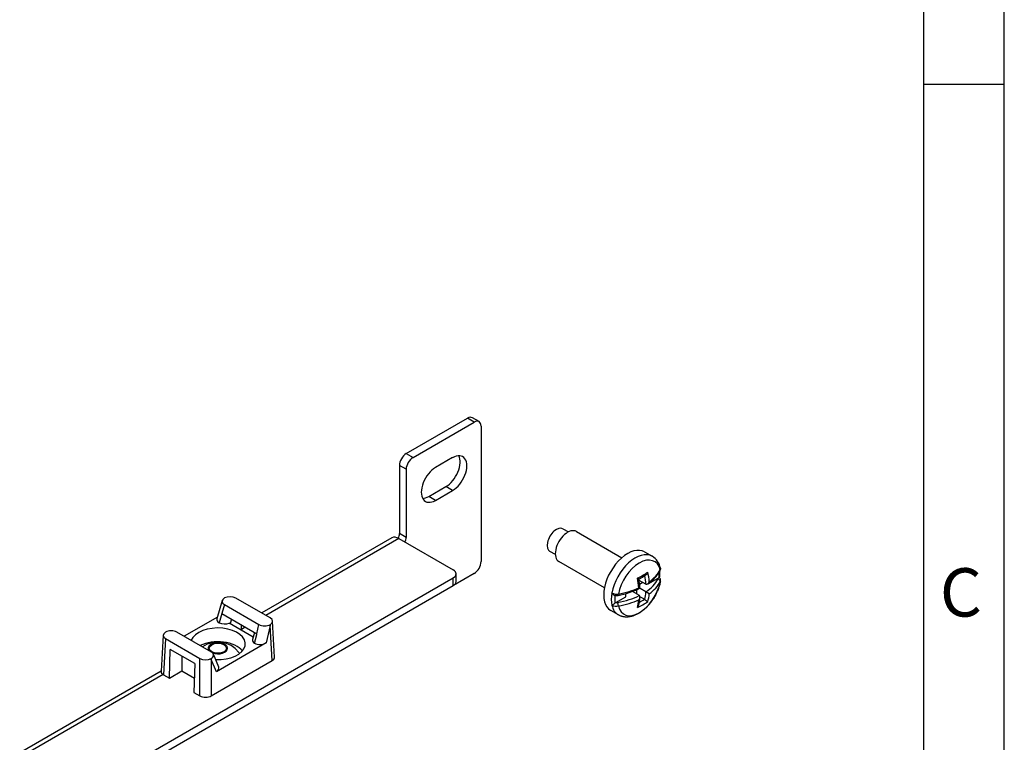
# Model space of a CAD drawing. Units: inches. Extents: x 0.2 to 21.8, y 0.7 to 16.3.
# Drawn here: x 18.7 to 21.8, y 8.1 to 10.3 of the extents above; entities that cross this region are included whole.
import ezdxf

# ---------------------------------------------------------------- set-up
doc = ezdxf.new("R2010")
doc.units = ezdxf.units.IN
doc.header["$MEASUREMENT"] = 0
for name, color, linetype in [('Default', 7, 'Continuous'), ('DV2_Default', 7, 'Continuous'), ('TEXT', 7, 'Continuous')]:
    doc.layers.add(name, color=color, linetype=linetype)

# ---------------------------------------------------------------- blocks, each defined once
blk = doc.blocks.new('SE1')
at = {"layer": 'DV2_Default', "color": 7, "linetype": 'Continuous'}
for p, q in [((19.8952, 8.955), (20.0851, 9.0646)), ((19.9161, 8.9429), (20.1059, 9.0526)), ((20.1059, 9.0526), (20.0851, 9.0646)), ((20.1209, 9.054), (20.1001, 9.0661)), ((20.1271, 9.0403), (20.1271, 8.6198)), ((19.8952, 8.955), (19.9161, 8.9429)), ((19.874, 8.9182), (19.874, 8.7068)), ((19.8949, 8.9062), (19.874, 8.9182)), ((20.0388, 8.9424), (19.9858, 8.9118)), ((19.8949, 8.9062), (19.8949, 8.6947)), ((19.965, 8.8217), (20.018, 8.8524)), ((19.9858, 8.8097), (20.0388, 8.8403)), ((20.0388, 8.8403), (20.018, 8.8524)), ((19.9858, 8.8097), (19.965, 8.8217)), ((19.8949, 8.6947), (19.874, 8.7068)), ((20.381, 8.7219), (20.3982, 8.712)), ((20.381, 8.7219), (20.3982, 8.712)), ((20.4226, 8.7133), (20.5637, 8.6319)), ((20.4226, 8.7133), (20.5637, 8.6319)), ((19.8503, 8.6935), (19.4467, 8.4605)), ((19.8724, 8.6914), (19.4596, 8.453)), ((19.8724, 8.6914), (20.0409, 8.5941)), ((20.3575, 8.6417), (20.3404, 8.6516)), ((20.3575, 8.6417), (20.3404, 8.6516)), ((20.6342, 8.6501), (20.6579, 8.6364)), ((20.6342, 8.6501), (20.6579, 8.6364)), ((20.5097, 8.5384), (20.3686, 8.6198)), ((20.5097, 8.5384), (20.3686, 8.6198)), ((20.1059, 8.5831), (20.042, 8.5461)), ((20.0497, 8.5577), (20.0497, 8.5818)), ((13.8961, 5.0219), (20.0409, 8.5696)), ((20.0409, 8.5455), (20.0409, 8.5696)), ((20.6384, 8.55), (20.617, 8.5616)), ((20.6384, 8.55), (20.617, 8.5616)), ((20.6292, 8.555), (20.6188, 8.549)), ((20.6292, 8.555), (20.6188, 8.549)), ((20.6452, 8.5511), (20.6445, 8.5513)), ((20.6452, 8.5511), (20.6445, 8.5513)), ((20.6452, 8.5511), (20.6761, 8.569)), ((20.6452, 8.5511), (20.6761, 8.569)), ((20.6452, 8.5518), (20.6452, 8.5511)), ((20.6452, 8.5518), (20.6452, 8.5511)), ((13.8961, 4.9978), (20.0409, 8.5455)), ((20.5329, 8.5225), (20.5328, 8.5226)), ((20.5328, 8.5226), (20.5329, 8.5222)), ((20.5329, 8.5225), (20.5328, 8.5226)), ((20.5328, 8.5226), (20.5329, 8.5222)), ((20.5758, 8.5111), (20.5758, 8.5207)), ((20.5758, 8.5111), (20.5758, 8.5207)), ((20.618, 8.5146), (20.5972, 8.5274)), ((20.618, 8.5146), (20.5972, 8.5274)), ((20.6091, 8.5321), (20.6091, 8.5201)), ((20.6091, 8.5321), (20.6091, 8.5201)), ((20.62, 8.537), (20.6167, 8.5389)), ((20.62, 8.537), (20.6167, 8.5389)), ((20.6384, 8.5264), (20.6201, 8.537)), ((20.6384, 8.5264), (20.6201, 8.537)), ((20.649, 8.5203), (20.6384, 8.5264)), ((20.649, 8.5203), (20.6384, 8.5264)), ((19.3243, 8.4989), (19.3078, 8.4427)), ((19.4733, 8.4452), (19.3665, 8.5068)), ((20.5449, 8.4932), (20.5758, 8.5111)), ((20.5449, 8.4932), (20.5758, 8.5111)), ((20.6337, 8.5031), (20.6199, 8.5108)), ((20.6337, 8.5031), (20.6199, 8.5108)), ((20.6347, 8.5024), (20.6337, 8.5031)), ((20.6347, 8.5024), (20.6337, 8.5031)), ((19.3309, 8.4865), (19.3227, 8.4585)), ((19.3309, 8.4865), (19.4381, 8.4247)), ((20.5529, 8.4546), (20.5292, 8.4682)), ((20.5529, 8.4546), (20.5292, 8.4682)), ((20.5328, 8.485), (20.5329, 8.4848)), ((20.5328, 8.485), (20.5329, 8.485)), ((20.5328, 8.485), (20.5329, 8.4848)), ((20.5328, 8.485), (20.5329, 8.485)), ((19.3092, 8.4476), (19.2064, 8.3882)), ((19.3227, 8.4585), (19.3144, 8.4304)), ((19.3227, 8.4585), (19.4312, 8.3958)), ((19.346, 8.4295), (19.4204, 8.3865)), ((19.3527, 8.4411), (19.3491, 8.4277)), ((19.4869, 8.3236), (19.4806, 8.4354)), ((19.2906, 8.3395), (19.1835, 8.4014)), ((19.3845, 8.4072), (19.384, 8.423)), ((19.3958, 8.4162), (19.3844, 8.4096)), ((19.424, 8.4), (19.4183, 8.3787)), ((19.4312, 8.3958), (19.4381, 8.4247)), ((19.4734, 8.4221), (19.4604, 8.3676)), ((19.4796, 8.3129), (19.4734, 8.4221)), ((19.141, 8.3916), (19.1347, 8.2797)), ((19.1483, 8.3809), (19.142, 8.269)), ((19.1483, 8.3809), (19.2551, 8.3192)), ((19.1605, 8.2583), (19.163, 8.3475)), ((19.239, 8.3036), (19.163, 8.3475)), ((19.4604, 8.3676), (19.3061, 8.2785)), ((19.1992, 8.3266), (19.1992, 8.2807)), ((19.2551, 8.2037), (19.2551, 8.3192)), ((19.3061, 8.2785), (19.2905, 8.3165)), ((19.2905, 8.3165), (19.2905, 8.2037)), ((19.2905, 8.2037), (19.4796, 8.3129)), ((19.3135, 8.2928), (19.2969, 8.333)), ((19.1347, 8.2804), (18.5628, 7.9502)), ((19.1605, 8.2583), (19.1992, 8.2807)), ((19.1992, 8.2807), (19.2378, 8.2584)), ((19.239, 8.3036), (19.2365, 8.2144)), ((19.1414, 8.2693), (18.5758, 7.9427)), ((19.142, 8.269), (19.1605, 8.2583)), ((19.2365, 8.2144), (19.2551, 8.2037))]:
    blk.add_line(p, q, dxfattribs=at)
for centre, radius, start, end in [((20.6291, 8.5893), 0.0552, 10.622, 58.6605), ((20.6291, 8.5893), 0.0552, 10.622, 58.6605), ((20.5787, 8.6514), 0.1198, 302.9549, 329.7783), ((20.5787, 8.6514), 0.1198, 302.9549, 329.7783), ((20.5849, 8.5848), 0.0968, 351.1623, 3.0419), ((20.5849, 8.5848), 0.0968, 351.1623, 3.0419), ((20.6722, 8.5968), 0.0115, 330.3806, 13.4456), ((20.6722, 8.5968), 0.0115, 330.3806, 13.4456), ((20.5426, 8.7191), 0.1699, 295.6336, 304.4677), ((20.5426, 8.7191), 0.1699, 295.6336, 304.4677), ((20.3927, 8.5215), 0.2278, 3.9353, 11.302), ((20.3927, 8.5215), 0.2278, 3.9353, 11.302), ((20.6717, 8.5677), 0.00457, 330.711, 15.5037), ((20.6717, 8.5677), 0.00457, 330.711, 15.5037), ((20.6797, 8.5632), 0.00677, 98.6746, 121.6616), ((20.6797, 8.5632), 0.00677, 98.6746, 121.6616), ((20.6715, 8.5617), 0.0122, 349.549, 42.4453), ((20.6715, 8.5617), 0.0122, 349.549, 42.4453), ((20.5484, 8.5539), 0.035, 243.7138, 277.2943), ((20.5484, 8.5539), 0.035, 243.7138, 277.2943), ((20.5048, 8.7786), 0.2676, 280.1757, 295.4896), ((20.5048, 8.7786), 0.2676, 280.1757, 295.4896), ((20.5236, 8.5096), 0.0263, 290.7385, 315.4853), ((20.5236, 8.5096), 0.0263, 290.7385, 315.4853), ((20.5466, 8.543), 0.0284, 258.549, 281.0487), ((20.5466, 8.543), 0.0284, 258.549, 281.0487), ((20.5507, 8.4832), 0.0115, 120.1875, 136.2466), ((20.5507, 8.4832), 0.0115, 120.1875, 136.2466), ((20.5471, 8.5144), 0.0213, 263.8669, 279.7512), ((20.5471, 8.5144), 0.0213, 263.8669, 279.7512), ((20.4779, 8.5197), 0.1424, 345.4817, 355.893), ((20.4779, 8.5197), 0.1424, 345.4817, 355.893), ((20.6889, 8.5722), 0.0883, 232.1853, 239.5734), ((20.6889, 8.5722), 0.0883, 232.1853, 239.5734), ((20.546, 8.51), 0.0284, 242.5617, 284.0275), ((20.546, 8.51), 0.0284, 242.5617, 284.0275), ((19.3313, 8.4678), 0.0411, 245.7325, 290.9724), ((19.3108, 8.2896), 0.0809, 36.8972, 125.7962)]:
    blk.add_arc(centre, radius, start, end, dxfattribs=at)
for centre, major_axis, ratio, start_param, end_param in [((20.0851, 9.0401), (-0.015, -0.026), 0.57735, 3.141593, 3.926991), ((20.1059, 9.0281), (-0.015, -0.026), 0.57735, 2.356194, 3.926991), ((19.8952, 8.9305), (-0.015, -0.026), 0.57735, 3.926991, 5.497787), ((20.018, 8.9034), (-0.0312, -0.0541), 0.57735, 0.785398, 2.801309), ((20.0388, 8.8913), (-0.0312, -0.0541), 0.57735, 0.785398, 3.926991), ((19.9161, 8.9184), (0.015, 0.026), 0.57735, 0.785398, 2.356194), ((19.9858, 8.8607), (0.0312, 0.0541), 0.57735, 0.785398, 3.926991), ((19.965, 8.8728), (0.0312, 0.0541), 0.57735, 3.481876, 3.926991), ((19.8576, 8.6973), (0.0116, 0.0201), 0.57735, 4.80815, 5.497787), ((20.3607, 8.6867), (0.0203, 0.0352), 0.57735, 0, 3.141593), ((20.3607, 8.6867), (0.0203, 0.0352), 0.57735, 0, 3.141593), ((20.3956, 8.6666), (0.027, 0.0468), 0.57735, 0, 3.141593), ((20.3956, 8.6666), (0.027, 0.0468), 0.57735, 0, 3.141593), ((19.8724, 8.6552), (0.0221, -0.0383), 0.57735, 2.356194, 3.141593), ((19.8784, 8.6852), (0.0116, 0.0201), 0.57735, 4.811394, 5.497787), ((20.5817, 8.5592), (0.0525, 0.0909), 0.57735, 0, 3.141593), ((20.5817, 8.5592), (0.0525, 0.0909), 0.57735, 0, 3.141593), ((20.6054, 8.5455), (-0.0525, -0.0909), 0.57735, 3.141691, 5.276504), ((20.6054, 8.5455), (-0.0525, -0.0909), 0.57735, 3.141691, 5.276504), ((20.1059, 8.6076), (-0.015, -0.026), 0.57735, 0.785398, 2.356194), ((20.6178, 8.5383), (-0.0473, -0.0818), 0.57735, 2.595897, 5.258084), ((20.6178, 8.5383), (-0.0473, -0.0818), 0.57735, 2.595897, 5.258084), ((20.0197, 8.5818), (-0.03, 0), 0.57735, 2.356194, 3.926991), ((20.4942, 8.6553), (0.1907, 0), 0.57735, -0.904649, -0.666147), ((20.4942, 8.6553), (0.1907, 0), 0.57735, -0.904649, -0.666147), ((20.5076, 8.6177), (0.1015, -0.1698), 0.587338, 0.892089, 1.062804), ((20.5076, 8.6177), (0.1015, -0.1698), 0.587338, 0.892089, 1.062804), ((20.4939, 8.6256), (0.1978, 0.003), 0.567186, 5.604783, 5.971876), ((20.4939, 8.6256), (0.1978, 0.003), 0.567186, 5.604783, 5.971876), ((20.6105, 8.5425), (0.0488, 0.0844), 0.57735, -0.936497, -0.73507), ((20.6105, 8.5425), (0.0488, 0.0844), 0.57735, -0.936497, -0.73507), ((20.6756, 8.5947), (-0.00658, 0.0036), 0.784002, 3.142031, 3.657774), ((20.6756, 8.5947), (-0.00658, 0.0036), 0.784002, 3.142031, 3.657774), ((20.0197, 8.5577), (-0.03, 0), 0.57735, 2.356194, 3.141593), ((20.6178, 8.5383), (0.0473, 0.0818), 0.57735, 2.595897, 5.258084), ((20.6178, 8.5383), (0.0473, 0.0818), 0.57735, 2.595897, 5.258084), ((20.4802, 8.6019), (0.0963, -0.1728), 0.567186, 0.909545, 1.08026), ((20.4802, 8.6019), (0.0963, -0.1728), 0.567186, 0.909545, 1.08026), ((20.5019, 8.6143), (0.0977, -0.1634), 0.587338, 0.852574, 1.01336), ((20.5019, 8.6143), (0.0977, -0.1634), 0.587338, 0.852574, 1.01336), ((20.494, 8.6007), (0.1903, -0.0029), 0.587338, 5.582723, 5.989332), ((20.494, 8.6007), (0.1903, -0.0029), 0.587338, 5.582723, 5.989332), ((20.4939, 8.594), (0.1978, -0.003), 0.587338, 5.622239, 5.989332), ((20.4939, 8.594), (0.1978, -0.003), 0.587338, 5.622239, 5.989332), ((20.6756, 8.5594), (0.00661, -0.00354), 0.774649, 0.282068, 1.950545), ((20.6756, 8.5594), (0.00661, -0.00354), 0.774649, 0.282068, 1.950545), ((20.6052, 8.5456), (-0.0525, -0.0909), 0.57735, 5.276549, 5.719025), ((20.6052, 8.5456), (-0.0525, -0.0909), 0.57735, 5.276549, 5.719025), ((20.4939, 8.6256), (0.1978, 0.003), 0.567186, 5.006547, 5.37364), ((20.4939, 8.6256), (0.1978, 0.003), 0.567186, 5.006547, 5.37364), ((20.5019, 8.6143), (0.0977, -0.1634), 0.587338, 0.530363, 0.700462), ((20.5019, 8.6143), (0.0977, -0.1634), 0.587338, 0.530363, 0.700462), ((19.3499, 8.4973), (0.026, 0.0014), 0.568796, 2.326797, 3.861328), ((19.3488, 8.4966), (0.025, 0), 0.577972, 0.785936, 2.330612), ((20.6105, 8.5425), (-0.0487, -0.0844), 0.57735, 5.346688, 5.648886), ((20.6105, 8.5425), (-0.0487, -0.0844), 0.57735, 5.346688, 5.648886), ((20.494, 8.6007), (0.1903, -0.0029), 0.587338, 5.024003, 5.430611), ((20.494, 8.6007), (0.1903, -0.0029), 0.587338, 5.024003, 5.430611), ((20.5507, 8.4873), (0.00128, -0.00739), 0.24814, 0.821714, 2.490192), ((20.5507, 8.4873), (0.00128, -0.00739), 0.24814, 0.821714, 2.490192), ((20.5507, 8.5226), (-0.00138, 0.00737), 0.238787, 3.141742, 4.186321), ((20.5507, 8.5226), (-0.00138, 0.00737), 0.238787, 3.141742, 4.186321), ((20.4939, 8.594), (0.1978, -0.003), 0.587338, 5.024003, 5.391096), ((20.4939, 8.594), (0.1978, -0.003), 0.587338, 5.024003, 5.391096), ((20.4802, 8.6019), (0.0963, -0.1728), 0.567186, 0.507687, 0.678402), ((20.4802, 8.6019), (0.0963, -0.1728), 0.567186, 0.507687, 0.678402), ((20.4942, 8.5641), (0.1907, 0), 0.57735, -0.904649, -0.666147), ((20.4942, 8.5641), (0.1907, 0), 0.57735, -0.904649, -0.666147), ((20.4942, 8.5719), (0.1835, 0), 0.57735, -0.830296, -0.707148), ((20.4942, 8.5719), (0.1835, 0), 0.57735, -0.830296, -0.707148), ((20.5076, 8.6177), (0.1015, -0.1698), 0.587338, 0.490231, 0.660947), ((20.5076, 8.6177), (0.1015, -0.1698), 0.587338, 0.490231, 0.660947), ((20.6054, 8.5455), (0.0525, 0.0909), 0.57735, 2.577478, 3.141593), ((20.6054, 8.5455), (0.0525, 0.0909), 0.57735, 2.577478, 3.141593), ((19.3334, 8.4411), (0.026, 0.0014), 0.568796, 2.943854, 3.861328), ((19.4556, 8.435), (-0.025, 0), 0.576729, 2.381777, 3.926453), ((19.166, 8.3911), (0.025, 0), 0.576729, 2.381777, 3.926453), ((19.1649, 8.3904), (0.0257, 0.0014), 0.581607, 0.728222, 2.262753), ((19.3108, 8.3649), (-0.085, 0), 0.57735, 1.490443, 6.059208), ((19.4567, 8.4356), (-0.0257, -0.0014), 0.581607, 0.728222, 2.262753), ((19.3108, 8.322), (0.085, 0), 0.57735, 0.451974, 2.270833), ((19.3108, 8.351), (0.03, 0), 0.57735, 0, 3.580641), ((19.4438, 8.3774), (0.0258, 0.0014), 0.575129, 2.956825, 3.844208), ((19.2716, 8.3288), (-0.026, -0.0014), 0.568796, 2.326797, 3.861328), ((19.3108, 8.351), (0.03, 0), 0.57735, 4.150197, 6.283185), ((19.3108, 8.322), (0.0705, 0), 0.57735, 0.316444, 0.408999), ((19.4429, 8.3779), (0.0257, 0.0014), 0.581607, 3.890674, 5.429391), ((19.2728, 8.3295), (-0.025, 0), 0.577972, 0.785936, 2.330612), ((19.4619, 8.3231), (-0.025, 0), 0.576729, 2.356733, 3.17437), ((19.1597, 8.2792), (0.025, 0), 0.576729, 3.108816, 3.926453), ((19.2882, 8.2886), (-0.026, -0.0014), 0.568796, 2.301753, 3.339332), ((19.2728, 8.2139), (0.025, 0), 0.577972, 3.927529, 5.497249)]:
    blk.add_ellipse(centre, major_axis=major_axis, ratio=ratio, start_param=start_param, end_param=end_param, dxfattribs=at)
blk.add_ellipse((19.3108, 8.351), major_axis=(0.027, 0), ratio=0.57735, dxfattribs=at)
for points, knots in [([(20.6387, 8.579), (20.639, 8.5793), (20.6394, 8.5795), (20.6397, 8.5798), (20.6405, 8.5806), (20.6413, 8.5815), (20.6419, 8.5825), (20.6427, 8.5837), (20.6434, 8.5851), (20.6439, 8.5866), (20.644, 8.5868), (20.6441, 8.587), (20.6441, 8.5872), (20.6441, 8.5872), (20.6441, 8.5872), (20.6441, 8.5872)], [0, 0, 0, 0, 0.13341, 0.13341, 0.13341, 0.478237, 0.478237, 0.478237, 0.931302, 0.931302, 0.931302, 0.992293, 0.992293, 0.992293, 1, 1, 1, 1]), ([(20.6387, 8.579), (20.639, 8.5793), (20.6394, 8.5795), (20.6397, 8.5798), (20.6405, 8.5806), (20.6413, 8.5815), (20.6419, 8.5825), (20.6427, 8.5837), (20.6434, 8.5851), (20.6439, 8.5866), (20.644, 8.5868), (20.6441, 8.587), (20.6441, 8.5872), (20.6441, 8.5872), (20.6441, 8.5872), (20.6441, 8.5872)], [0, 0, 0, 0, 0.13341, 0.13341, 0.13341, 0.478237, 0.478237, 0.478237, 0.931302, 0.931302, 0.931302, 0.992293, 0.992293, 0.992293, 1, 1, 1, 1]), ([(20.6835, 8.5595), (20.6835, 8.5594), (20.6832, 8.5577), (20.6824, 8.5541), (20.6811, 8.5489), (20.6796, 8.5437), (20.6779, 8.5385), (20.676, 8.5333), (20.6739, 8.5282), (20.6716, 8.5231), (20.6691, 8.5181), (20.6665, 8.5132), (20.6637, 8.5083), (20.6607, 8.5036), (20.6576, 8.499), (20.6543, 8.4944), (20.6509, 8.4901), (20.6474, 8.4858), (20.6438, 8.4818), (20.64, 8.4779), (20.6361, 8.4742), (20.6322, 8.4706), (20.6281, 8.4673), (20.6239, 8.4642), (20.6197, 8.4614), (20.6154, 8.4587), (20.611, 8.4564), (20.6066, 8.4543), (20.6022, 8.4524), (20.5978, 8.4509), (20.5933, 8.4497), (20.5889, 8.4488), (20.5846, 8.4482), (20.5803, 8.4479), (20.5761, 8.4479), (20.572, 8.4482), (20.568, 8.4488), (20.5641, 8.4498), (20.5604, 8.451), (20.5569, 8.4524), (20.5543, 8.4537), (20.5531, 8.4544), (20.5529, 8.4546)], [0, 0, 0, 0, 0.001011, 0.027748, 0.05442, 0.081036, 0.107598, 0.134112, 0.160584, 0.187024, 0.213439, 0.239839, 0.266235, 0.292635, 0.319047, 0.345481, 0.371947, 0.398454, 0.425013, 0.451632, 0.47832, 0.505082, 0.531923, 0.558842, 0.585836, 0.61289, 0.639985, 0.667074, 0.694107, 0.72102, 0.747742, 0.774202, 0.800332, 0.826082, 0.851421, 0.876344, 0.900868, 0.925029, 0.94888, 0.972481, 0.995902, 1, 1, 1, 1]), ([(20.6835, 8.5595), (20.6835, 8.5594), (20.6832, 8.5577), (20.6824, 8.5541), (20.6811, 8.5489), (20.6796, 8.5437), (20.6779, 8.5385), (20.676, 8.5333), (20.6739, 8.5282), (20.6716, 8.5231), (20.6691, 8.5181), (20.6665, 8.5132), (20.6637, 8.5083), (20.6607, 8.5036), (20.6576, 8.499), (20.6543, 8.4944), (20.6509, 8.4901), (20.6474, 8.4858), (20.6438, 8.4818), (20.64, 8.4779), (20.6361, 8.4742), (20.6322, 8.4706), (20.6281, 8.4673), (20.6239, 8.4642), (20.6197, 8.4614), (20.6154, 8.4587), (20.611, 8.4564), (20.6066, 8.4543), (20.6022, 8.4524), (20.5978, 8.4509), (20.5933, 8.4497), (20.5889, 8.4488), (20.5846, 8.4482), (20.5803, 8.4479), (20.5761, 8.4479), (20.572, 8.4482), (20.568, 8.4488), (20.5641, 8.4498), (20.5604, 8.451), (20.5569, 8.4524), (20.5543, 8.4537), (20.5531, 8.4544), (20.5529, 8.4546)], [0, 0, 0, 0, 0.001011, 0.027748, 0.05442, 0.081036, 0.107598, 0.134112, 0.160584, 0.187024, 0.213439, 0.239839, 0.266235, 0.292635, 0.319047, 0.345481, 0.371947, 0.398454, 0.425013, 0.451632, 0.47832, 0.505082, 0.531923, 0.558842, 0.585836, 0.61289, 0.639985, 0.667074, 0.694107, 0.72102, 0.747742, 0.774202, 0.800332, 0.826082, 0.851421, 0.876344, 0.900868, 0.925029, 0.94888, 0.972481, 0.995902, 1, 1, 1, 1]), ([(20.6161, 8.566), (20.6161, 8.5661), (20.6161, 8.5661), (20.616, 8.5662), (20.6159, 8.5664), (20.6155, 8.5666), (20.615, 8.5669), (20.6144, 8.5674), (20.6135, 8.5679), (20.6125, 8.5684), (20.6124, 8.5685), (20.6122, 8.5686), (20.6121, 8.5687), (20.6121, 8.5687), (20.6121, 8.5687), (20.612, 8.5687)], [0, 0, 0, 0, 0.113086, 0.113086, 0.113086, 0.466, 0.466, 0.466, 0.929691, 0.929691, 0.929691, 0.992112, 0.992112, 0.992112, 1, 1, 1, 1]), ([(20.6161, 8.566), (20.6161, 8.5661), (20.6161, 8.5661), (20.616, 8.5662), (20.6159, 8.5664), (20.6155, 8.5666), (20.615, 8.5669), (20.6144, 8.5674), (20.6135, 8.5679), (20.6125, 8.5684), (20.6124, 8.5685), (20.6122, 8.5686), (20.6121, 8.5687), (20.6121, 8.5687), (20.6121, 8.5687), (20.612, 8.5687)], [0, 0, 0, 0, 0.113086, 0.113086, 0.113086, 0.466, 0.466, 0.466, 0.929691, 0.929691, 0.929691, 0.992112, 0.992112, 0.992112, 1, 1, 1, 1]), ([(20.6384, 8.55), (20.6389, 8.5498), (20.6394, 8.5496), (20.64, 8.5496), (20.6405, 8.5495), (20.6411, 8.5496), (20.6416, 8.5498), (20.6424, 8.55), (20.6431, 8.5504), (20.6438, 8.5508), (20.6447, 8.5514), (20.6456, 8.5522), (20.6463, 8.5531), (20.6473, 8.5543), (20.6481, 8.5556), (20.6487, 8.5569), (20.6488, 8.5571), (20.6489, 8.5573), (20.6489, 8.5575), (20.649, 8.5575), (20.649, 8.5575), (20.649, 8.5576)], [0, 0, 0, 0, 0.127662, 0.127662, 0.127662, 0.25455, 0.25455, 0.25455, 0.424253, 0.424253, 0.424253, 0.655219, 0.655219, 0.655219, 0.956064, 0.956064, 0.956064, 0.994823, 0.994823, 0.994823, 1, 1, 1, 1]), ([(20.6384, 8.55), (20.6389, 8.5498), (20.6394, 8.5496), (20.64, 8.5496), (20.6405, 8.5495), (20.6411, 8.5496), (20.6416, 8.5498), (20.6424, 8.55), (20.6431, 8.5504), (20.6438, 8.5508), (20.6447, 8.5514), (20.6456, 8.5522), (20.6463, 8.5531), (20.6473, 8.5543), (20.6481, 8.5556), (20.6487, 8.5569), (20.6488, 8.5571), (20.6489, 8.5573), (20.6489, 8.5575), (20.649, 8.5575), (20.649, 8.5575), (20.649, 8.5576)], [0, 0, 0, 0, 0.127662, 0.127662, 0.127662, 0.25455, 0.25455, 0.25455, 0.424253, 0.424253, 0.424253, 0.655219, 0.655219, 0.655219, 0.956064, 0.956064, 0.956064, 0.994823, 0.994823, 0.994823, 1, 1, 1, 1]), ([(20.541, 8.5152), (20.5398, 8.5155), (20.5384, 8.5162), (20.5363, 8.5178), (20.5355, 8.5186), (20.5344, 8.5199), (20.5341, 8.5203), (20.5334, 8.5213), (20.5331, 8.5217), (20.5329, 8.5222)], [0, 0, 0, 0, 0.419522, 0.419522, 0.709761, 0.709761, 0.854881, 0.854881, 1, 1, 1, 1]), ([(20.541, 8.5152), (20.5398, 8.5155), (20.5384, 8.5162), (20.5363, 8.5178), (20.5355, 8.5186), (20.5344, 8.5199), (20.5341, 8.5203), (20.5334, 8.5213), (20.5331, 8.5217), (20.5329, 8.5222)], [0, 0, 0, 0, 0.419522, 0.419522, 0.709761, 0.709761, 0.854881, 0.854881, 1, 1, 1, 1]), ([(20.6167, 8.5017), (20.6167, 8.5017), (20.6168, 8.5017), (20.6168, 8.5017), (20.6169, 8.5019), (20.617, 8.5021), (20.6171, 8.5022), (20.618, 8.5034), (20.6187, 8.5048), (20.6192, 8.5062), (20.6196, 8.5073), (20.6199, 8.5084), (20.62, 8.5095), (20.62, 8.5104), (20.62, 8.5112), (20.6198, 8.5119), (20.6196, 8.5125), (20.6194, 8.513), (20.6191, 8.5135), (20.6188, 8.5139), (20.6184, 8.5143), (20.618, 8.5146)], [0, 0, 0, 0, 0.005177, 0.005177, 0.005177, 0.043936, 0.043936, 0.043936, 0.344781, 0.344781, 0.344781, 0.575747, 0.575747, 0.575747, 0.74545, 0.74545, 0.74545, 0.872338, 0.872338, 0.872338, 1, 1, 1, 1]), ([(20.6167, 8.5017), (20.6167, 8.5017), (20.6168, 8.5017), (20.6168, 8.5017), (20.6169, 8.5019), (20.617, 8.5021), (20.6171, 8.5022), (20.618, 8.5034), (20.6187, 8.5048), (20.6192, 8.5062), (20.6196, 8.5073), (20.6199, 8.5084), (20.62, 8.5095), (20.62, 8.5104), (20.62, 8.5112), (20.6198, 8.5119), (20.6196, 8.5125), (20.6194, 8.513), (20.6191, 8.5135), (20.6188, 8.5139), (20.6184, 8.5143), (20.618, 8.5146)], [0, 0, 0, 0, 0.005177, 0.005177, 0.005177, 0.043936, 0.043936, 0.043936, 0.344781, 0.344781, 0.344781, 0.575747, 0.575747, 0.575747, 0.74545, 0.74545, 0.74545, 0.872338, 0.872338, 0.872338, 1, 1, 1, 1]), ([(20.612, 8.4775), (20.6121, 8.4775), (20.6121, 8.4775), (20.6121, 8.4775), (20.6122, 8.4777), (20.6124, 8.4778), (20.6125, 8.478), (20.6135, 8.4791), (20.6144, 8.4804), (20.615, 8.4818), (20.6153, 8.4825), (20.6156, 8.4832), (20.6158, 8.4839)], [0, 0, 0, 0, 0.010364, 0.010364, 0.010364, 0.092379, 0.092379, 0.092379, 0.701618, 0.701618, 0.701618, 1, 1, 1, 1]), ([(20.612, 8.4775), (20.6121, 8.4775), (20.6121, 8.4775), (20.6121, 8.4775), (20.6122, 8.4777), (20.6124, 8.4778), (20.6125, 8.478), (20.6135, 8.4791), (20.6144, 8.4804), (20.615, 8.4818), (20.6153, 8.4825), (20.6156, 8.4832), (20.6158, 8.4839)], [0, 0, 0, 0, 0.010364, 0.010364, 0.010364, 0.092379, 0.092379, 0.092379, 0.701618, 0.701618, 0.701618, 1, 1, 1, 1])]:
    blk.add_open_spline(points, degree=3, knots=knots, dxfattribs=at)
for points, degree in [([(20.6834, 8.5994), (20.6838, 8.5977), (20.6836, 8.5959), (20.6827, 8.5941)], 3), ([(20.6834, 8.5994), (20.6838, 8.5977), (20.6836, 8.5959), (20.6827, 8.5941)], 3), ([(20.6805, 8.5699), (20.6804, 8.57), (20.6798, 8.57), (20.6786, 8.5699)], 3), ([(20.6805, 8.5699), (20.6804, 8.57), (20.6798, 8.57), (20.6786, 8.5699)], 3), ([(20.6827, 8.5575), (20.6831, 8.5581), (20.6834, 8.5588), (20.6835, 8.5595)], 3), ([(20.6827, 8.5575), (20.6831, 8.5581), (20.6834, 8.5588), (20.6835, 8.5595)], 3), ([(19.4734, 8.4221), (19.4736, 8.4236), (19.4737, 8.425)], 2), ([(19.4246, 8.3667), (19.4283, 8.3811), (19.4319, 8.3954)], 2), ([(19.4319, 8.3954), (19.4315, 8.3956), (19.4312, 8.3958)], 2), ([(19.29, 8.319), (19.2902, 8.3177), (19.2905, 8.3165)], 2)]:
    blk.add_open_spline(points, degree=degree, dxfattribs=at)

msp = doc.modelspace()

# ---------------------------------------------------------------- linework, layer by layer
at = {"layer": 'Default', "color": 7, "linetype": 'Continuous'}
for p, q in [((21.75, 0.685), (21.75, 16.315)), ((21.5, 0.935), (21.5, 16.065)), ((21.75, 10.1), (21.5, 10.1))]:
    msp.add_line(p, q, dxfattribs=at)

# ---------------------------------------------------------------- block references
at = {"layer": 'Default'}
msp.add_blockref('SE1', (0, 0), dxfattribs=at)

# ---------------------------------------------------------------- texts
at = {"layer": 'TEXT', "insert": (21.55022, 8.44935), "char_height": 0.15, "width": 0.1786701, "attachment_point": 7}
msp.add_mtext('{\\fArial|b0||i0||c0|p34;\\C7;\\H0.15;\\W1.;C}', dxfattribs=at)

doc.saveas('drawing.dxf')
